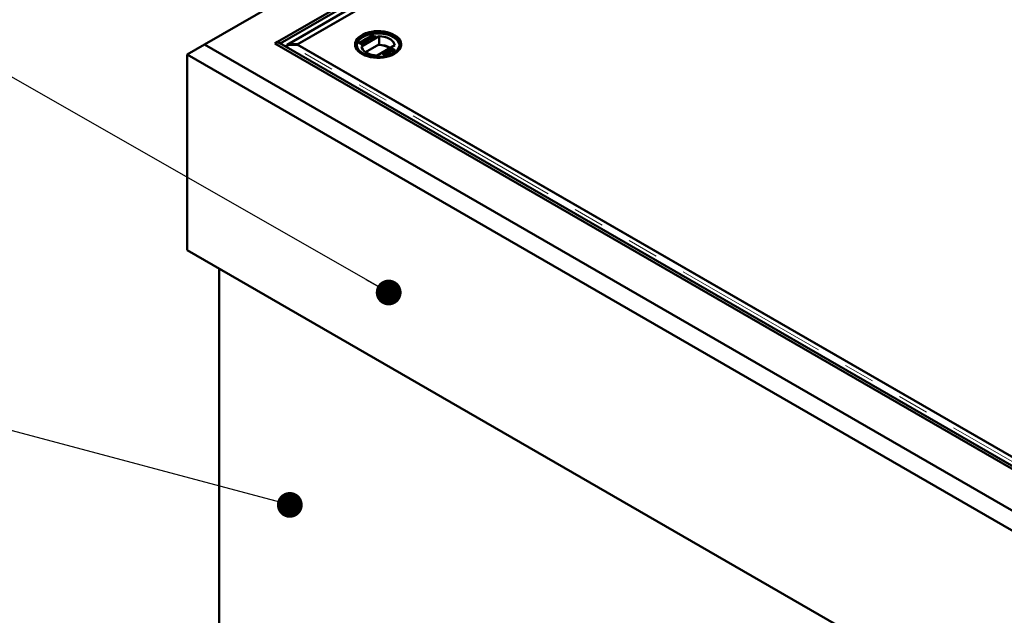
# Model space of a CAD drawing. Units: millimetres. Extents: x -210 to 594, y 0 to 420.
# Drawn here: x 464 to 504, y 324 to 348 of the extents above; entities that cross this region are included whole.
import ezdxf

# ---------------------------------------------------------------- set-up
doc = ezdxf.new("R2010")
doc.units = ezdxf.units.MM
doc.linetypes.add('PHANTOM', pattern=[12.7, 6.35, -1.27, 1.27, -1.27, 1.27, -1.27])
doc.layers.add('SLD-0', color=7, linetype='Continuous')
doc.dimstyles.new('SLDDIMSTYLE0', dxfattribs={"dimtxt": 0.18, "dimasz": 1.05, "dimexe": 0, "dimexo": 0.0625, "dimgap": 0, "dimtad": 0, "dimtih": 1, "dimtoh": 1, "dimdec": 0, "dimrnd": 1e-09, "dimzin": 0, "dimdsep": 46, "dimtxsty": 'Standard', "dimblk1": 'DOT', "dimblk2": 'DOT', "dimsah": 1, "dimcen": 0.09, "dimadec": 0, "dimazin": 0, "dimtfac": 1.05, "dimtdec": 0, "dimtofl": 0, "dimtmove": 0, "dimatfit": 3, "dimldrblk": 'DOT', "dimfxl": 1, "dimfrac": 2, "dimtolj": 1, "dimtzin": 0, "dimarcsym": 0})

# ---------------------------------------------------------------- blocks, each defined once
blk = doc.blocks.new('_Dot')
at = {"color": 0, "linetype": 'ByBlock', "lineweight": -2}
blk.add_line((-0.5, 0), (-1, 0), dxfattribs=at)
at = {"color": 0, "linetype": 'ByBlock', "const_width": 0.5}
blk.add_lwpolyline([(-0.25, 0, 1), (0.25, 0, 1)], format="xyb", close=True, dxfattribs=at)

msp = doc.modelspace()

# ---------------------------------------------------------------- linework, layer by layer
at = {"color": 7, "linetype": 'Continuous', "lineweight": 50}
for p, q in [((507.4502, 368.1397), (471.4584, 347.3621)), ((507.2734, 366.4319), (474.4283, 347.4708)), ((507.3795, 366.3707), (474.5344, 347.4096)), ((490.9922, 356.6969), (474.8167, 347.359)), ((475.2567, 347.383), (491.0023, 356.4728)), ((489.26, 355.467), (475.2312, 347.3684)), ((474.3205, 347.4086), (474.4265, 347.4698)), ((474.4265, 347.4698), (507.5545, 328.3455)), ((474.4283, 347.4708), (474.5344, 347.4096)), ((474.4283, 347.4708), (474.4283, 347.4688)), ((477.7401, 347.4347), (477.7877, 347.4622)), ((477.8672, 347.3613), (477.7401, 347.4347)), ((477.7436, 347.4327), (477.7877, 347.4581)), ((477.7969, 347.4506), (477.7727, 347.4366)), ((477.7727, 347.4366), (477.8118, 347.414)), ((477.7727, 347.4325), (477.7727, 347.4366)), ((477.7727, 347.4325), (477.8118, 347.4099)), ((477.8118, 347.414), (477.838, 347.4291)), ((477.8118, 347.4099), (477.838, 347.4251)), ((477.8545, 347.4217), (477.8265, 347.4055)), ((478.5604, 347.7003), (477.8489, 347.2895)), ((477.8518, 347.4347), (477.8518, 347.4388)), ((477.8549, 347.441), (477.8549, 347.4461)), ((477.8575, 347.5025), (477.9471, 347.5542)), ((477.9846, 347.4291), (477.8575, 347.5025)), ((477.8687, 347.75), (477.8585, 347.7441)), ((477.861, 347.5004), (477.9471, 347.5501)), ((477.8627, 347.4634), (477.8627, 347.4674)), ((477.871, 347.4366), (477.871, 347.4406)), ((477.9618, 347.5457), (477.8901, 347.5043)), ((477.8901, 347.5043), (477.9292, 347.4818)), ((477.8901, 347.5003), (477.8901, 347.5043)), ((477.8901, 347.5003), (477.9292, 347.4777)), ((477.9253, 347.4328), (477.9253, 347.4369)), ((477.9292, 347.4818), (477.996, 347.5203)), ((477.9292, 347.4777), (477.996, 347.5162)), ((477.9292, 347.4777), (477.9292, 347.4818)), ((478.0107, 347.5119), (477.9438, 347.4733)), ((477.9438, 347.4733), (477.9878, 347.4479)), ((477.9438, 347.4692), (477.9438, 347.4733)), ((477.9438, 347.4692), (477.9878, 347.4438)), ((477.9471, 347.5542), (477.9618, 347.5457)), ((477.9471, 347.5501), (477.9471, 347.5542)), ((477.9471, 347.5501), (477.9582, 347.5437)), ((477.965, 347.5646), (478.0644, 347.6219)), ((477.9797, 347.5561), (477.965, 347.5646)), ((477.9686, 347.5625), (478.0644, 347.6179)), ((478.0204, 347.5796), (477.9797, 347.5561)), ((478.0775, 347.4827), (477.9846, 347.4291)), ((477.9878, 347.4479), (478.0628, 347.4912)), ((477.9878, 347.4438), (478.0628, 347.4871)), ((477.9878, 347.4438), (477.9878, 347.4479)), ((477.996, 347.5203), (478.0107, 347.5119)), ((477.996, 347.5162), (477.996, 347.5203)), ((477.996, 347.5162), (478.0071, 347.5098)), ((478.1329, 347.5147), (478.0204, 347.5796)), ((478.0791, 347.6135), (478.0384, 347.59)), ((478.0384, 347.59), (478.1508, 347.525)), ((478.0384, 347.5859), (478.0384, 347.59)), ((478.0384, 347.5859), (478.1473, 347.523)), ((478.0628, 347.4912), (478.0775, 347.4827)), ((478.0628, 347.4871), (478.0628, 347.4912)), ((478.0628, 347.4871), (478.0739, 347.4807)), ((478.0644, 347.6219), (478.0791, 347.6135)), ((478.0644, 347.6179), (478.0644, 347.6219)), ((478.0644, 347.6179), (478.0756, 347.6114)), ((478.1508, 347.525), (478.1329, 347.5147)), ((478.1346, 347.6602), (478.1346, 347.6643)), ((478.1592, 347.597), (478.1592, 347.6011)), ((478.2119, 347.7071), (478.2335, 347.7195)), ((478.3111, 347.6965), (478.2119, 347.7071)), ((478.2179, 347.7064), (478.2335, 347.7154)), ((478.2335, 347.7195), (478.2879, 347.7138)), ((478.2335, 347.7154), (478.2335, 347.7195)), ((478.2335, 347.7154), (478.2879, 347.7097)), ((478.2502, 347.5934), (478.2502, 347.5974)), ((478.2602, 347.6573), (478.2602, 347.6613)), ((478.2927, 347.7537), (478.3146, 347.7663)), ((478.3028, 347.7223), (478.2927, 347.7537)), ((478.2938, 347.7503), (478.3146, 347.7623)), ((478.3066, 347.7065), (478.3066, 347.7106)), ((478.3325, 347.6299), (478.3111, 347.6965)), ((478.3146, 347.7663), (478.333, 347.709)), ((478.3146, 347.7623), (478.3146, 347.7663)), ((478.3146, 347.7623), (478.333, 347.7049)), ((478.3544, 347.6425), (478.3325, 347.6299)), ((478.333, 347.709), (478.4482, 347.6967)), ((478.333, 347.7049), (478.333, 347.709)), ((478.333, 347.7049), (478.4422, 347.6933)), ((478.3379, 347.6896), (478.3379, 347.6937)), ((478.3407, 347.6852), (478.3544, 347.6425)), ((478.3407, 347.6811), (478.3533, 347.6419)), ((478.4266, 347.6842), (478.3507, 347.6923)), ((478.4482, 347.6967), (478.4266, 347.6842)), ((478.5604, 347.3532), (478.5604, 347.7003)), ((479.1873, 347.7441), (479.177, 347.75)), ((470.7513, 346.9539), (471.4584, 347.3621)), ((471.4584, 347.3621), (507.3795, 326.6254)), ((474.3205, 347.4086), (474.3205, 347.4019)), ((474.3205, 347.4086), (507.4484, 328.2842)), ((474.5344, 347.4096), (474.5344, 347.4076)), ((474.8136, 347.357), (474.8352, 347.3222)), ((474.9315, 347.383), (474.9315, 347.3537)), ((474.9315, 347.383), (475.2567, 347.383)), ((475.2567, 347.3537), (474.9315, 347.3537)), ((475.2312, 347.3684), (505.7003, 329.779)), ((475.2312, 347.3537), (475.2312, 347.3684)), ((507.4426, 328.7731), (475.2567, 347.3537)), ((477.8118, 347.4099), (477.8118, 347.414)), ((477.8265, 347.4055), (477.8705, 347.3801)), ((477.8265, 347.4015), (477.8265, 347.4055)), ((477.8265, 347.4015), (477.8705, 347.3761)), ((477.915, 347.3889), (477.8672, 347.3613)), ((477.8705, 347.3801), (477.9006, 347.3975)), ((477.8705, 347.3761), (477.9006, 347.3934)), ((477.8705, 347.3761), (477.8705, 347.3801)), ((477.9108, 347.4001), (477.9108, 347.4041)), ((477.917, 347.4094), (477.917, 347.4145)), ((478.5485, 347.3668), (478.0116, 347.0568)), ((478.4853, 346.9221), (479.1968, 347.3329)), ((478.5485, 347.3463), (478.5485, 347.3668)), ((478.5604, 347.3532), (478.5485, 347.3463)), ((478.7986, 347.0406), (478.8818, 347.0885)), ((478.8149, 347.0312), (478.7986, 347.0406)), ((478.8022, 347.0385), (478.8818, 347.0845)), ((478.8771, 347.0671), (478.8149, 347.0312)), ((478.8754, 347.0348), (478.8754, 347.0388)), ((478.8782, 347.0551), (478.8782, 347.0602)), ((478.8818, 347.0845), (478.8818, 347.0885)), ((478.8914, 347.077), (478.8914, 347.081)), ((478.9193, 347.1102), (478.9356, 347.1196)), ((479.0464, 347.0368), (478.9193, 347.1102)), ((478.9228, 347.1081), (478.9356, 347.1155)), ((478.9356, 347.1196), (479.0346, 347.0624)), ((478.9356, 347.1155), (478.9356, 347.1196)), ((478.9356, 347.1155), (479.0346, 347.0583)), ((478.9535, 347.0265), (478.9714, 347.0349)), ((478.9535, 347.0224), (478.9714, 347.0308)), ((478.9714, 347.0308), (478.9714, 347.0349)), ((479.0346, 347.0583), (479.0346, 347.0624)), ((479.0373, 347.155), (479.0373, 347.1499)), ((479.0394, 347.1795), (479.0871, 347.2071)), ((479.0394, 347.1755), (479.0871, 347.203)), ((479.0452, 347.0902), (479.0602, 347.0815)), ((479.0452, 347.0861), (479.0452, 347.0902)), ((479.0452, 347.0861), (479.0602, 347.0774)), ((479.0569, 347.0429), (479.0464, 347.0368)), ((479.0472, 347.1376), (479.0472, 347.1417)), ((479.0839, 347.1883), (479.0538, 347.1709)), ((479.0548, 347.0485), (479.0569, 347.0388)), ((479.0834, 347.1237), (479.0834, 347.1278)), ((479.1279, 347.1629), (479.0839, 347.1883)), ((479.0871, 347.2071), (479.2142, 347.1337)), ((479.0871, 347.203), (479.0871, 347.2071)), ((479.0871, 347.203), (479.2107, 347.1317)), ((479.0994, 347.1233), (479.0994, 347.1182)), ((479.0999, 347.1467), (479.1279, 347.1629)), ((479.0999, 347.1426), (479.1279, 347.1588)), ((479.108, 347.1082), (479.108, 347.1122)), ((479.1425, 347.1544), (479.1163, 347.1393)), ((479.1279, 347.1588), (479.1279, 347.1629)), ((479.1817, 347.1318), (479.1425, 347.1544)), ((479.1574, 347.1178), (479.1817, 347.1318)), ((479.1574, 347.1138), (479.1817, 347.1277)), ((479.2142, 347.1337), (479.1667, 347.1062)), ((479.1817, 347.1277), (479.1817, 347.1318)), ((507.3795, 325.8089), (470.7513, 346.9539)), ((470.7513, 346.9539), (470.7513, 338.9926)), ((478.7396, 347.0043), (478.7396, 347.0084)), ((478.7582, 346.9639), (478.7582, 346.968)), ((478.8149, 347.0105), (478.8003, 347.0001)), ((478.8111, 346.9628), (478.8111, 346.9669)), ((478.8149, 346.9239), (478.8619, 346.951)), ((478.8312, 346.9145), (478.8149, 346.9239)), ((478.8185, 346.9219), (478.8619, 346.9469)), ((478.8215, 346.986), (478.8394, 346.9945)), ((478.8215, 346.9819), (478.8394, 346.9904)), ((478.8223, 346.9771), (478.8223, 346.9822)), ((478.8915, 346.9493), (478.8312, 346.9145)), ((478.8619, 346.951), (478.8355, 346.9738)), ((478.8394, 346.9945), (478.8915, 346.9493)), ((478.8394, 346.9904), (478.8394, 346.9945)), ((478.8394, 346.9904), (478.8887, 346.9477)), ((478.8619, 346.9469), (478.8619, 346.951)), ((478.9085, 346.9938), (478.9085, 346.9979)), ((478.9522, 346.9953), (478.9522, 346.9994)), ((478.9637, 347.009), (478.9637, 347.0141)), ((470.7513, 338.9926), (507.3795, 317.8476)), ((472.0595, 338.2374), (472.0595, 316.5581))]:
    msp.add_line(p, q, dxfattribs=at)
at = {"color": 8, "linetype": 'PHANTOM', "lineweight": 18}
for p, q in [((474.9315, 347.383), (491.0023, 356.6605)), ((477.7877, 347.4581), (477.7877, 347.4622)), ((477.838, 347.4251), (477.838, 347.4291)), ((478.2879, 347.7097), (478.2879, 347.7138)), ((478.3407, 347.6811), (478.3407, 347.6852)), ((507.4426, 328.5854), (474.9315, 347.3537)), ((477.9006, 347.3934), (477.9006, 347.3975)), ((479.0394, 347.1755), (479.0394, 347.1795)), ((479.0999, 347.1426), (479.0999, 347.1467)), ((479.1574, 347.1138), (479.1574, 347.1178))]:
    msp.add_line(p, q, dxfattribs=at)
at = {"color": 7, "linetype": 'Continuous', "lineweight": 50, "flags": 128}
for points in [[(479.1871, 346.9849), (479.2731, 347.042), (479.3445, 347.1054), (479.3999, 347.174), (479.4382, 347.2464), (479.4587, 347.3211), (479.461, 347.3967), (479.445, 347.4718), (479.4111, 347.5449), (479.3599, 347.6146), (479.2924, 347.6794), (479.2099, 347.7382), (479.1141, 347.7898), (479.0067, 347.8332), (478.8899, 347.8676), (478.766, 347.8922), (478.6374, 347.9066), (478.5065, 347.9106), (478.3759, 347.904), (478.2482, 347.887), (478.1258, 347.8599), (478.0112, 347.8232), (477.9065, 347.7777), (477.8139, 347.7242), (477.735, 347.6637), (477.6715, 347.5976), (477.6245, 347.5269), (477.595, 347.4532), (477.5836, 347.3778), (477.5904, 347.3023), (477.6155, 347.228), (477.6581, 347.1565), (477.7176, 347.089), (477.7928, 347.0271), (477.8822, 346.9717), (477.984, 346.9241), (478.0964, 346.8851), (478.217, 346.8556), (478.3436, 346.836), (478.4737, 346.8268), (478.6047, 346.8281), (478.7342, 346.8399), (478.8595, 346.8621), (478.9783, 346.894), (479.0882, 346.9352), (479.1871, 346.9849)], [(477.8688, 346.9949), (477.9662, 346.946), (478.0744, 346.9054), (478.1914, 346.8739), (478.3148, 346.8521), (478.4422, 346.8405), (478.5713, 346.8392), (478.6994, 346.8483), (478.824, 346.8675), (478.9428, 346.8967), (479.0534, 346.935), (479.1537, 346.9819), (479.2417, 347.0364), (479.3157, 347.0974), (479.3743, 347.1638), (479.4163, 347.2342), (479.441, 347.3074), (479.4477, 347.3818), (479.4365, 347.456), (479.4074, 347.5286), (479.3612, 347.5981), (479.2986, 347.6633), (479.221, 347.7228), (479.1297, 347.7754), (479.0267, 347.8203), (478.9138, 347.8564), (478.7933, 347.8831), (478.6676, 347.8999), (478.539, 347.9063), (478.4101, 347.9025), (478.2835, 347.8882), (478.1614, 347.864), (478.0465, 347.8302), (477.9407, 347.7874), (477.8464, 347.7366), (477.7652, 347.6787), (477.6987, 347.6149), (477.6483, 347.5463), (477.6149, 347.4743), (477.5991, 347.4004), (477.6014, 347.3259), (477.6216, 347.2523), (477.6593, 347.1811), (477.7138, 347.1136), (477.7841, 347.0511), (477.8688, 346.9949)], [(477.8971, 347.0112), (477.8144, 347.0663), (477.7461, 347.1276), (477.6937, 347.1939), (477.6581, 347.2638), (477.6401, 347.336), (477.6401, 347.4089), (477.6581, 347.481), (477.6937, 347.551), (477.7461, 347.6173), (477.8144, 347.6786), (477.8971, 347.7337), (477.9925, 347.7814), (478.0987, 347.8208), (478.2136, 347.8511), (478.3347, 347.8717), (478.4597, 347.882), (478.586, 347.882), (478.711, 347.8717), (478.8321, 347.8511), (478.947, 347.8208), (479.0532, 347.7814), (479.1487, 347.7337), (479.2313, 347.6786), (479.2996, 347.6173), (479.3521, 347.551), (479.3876, 347.481), (479.4056, 347.4089), (479.4056, 347.336), (479.3876, 347.2638), (479.3521, 347.1939), (479.2996, 347.1276), (479.2313, 347.0663), (479.1487, 347.0112), (479.0532, 346.9634), (478.947, 346.924), (478.8321, 346.8938), (478.711, 346.8732), (478.586, 346.8628), (478.4597, 346.8628), (478.3347, 346.8732), (478.2136, 346.8938), (478.0987, 346.924), (477.9925, 346.9634), (477.8971, 347.0112)], [(479.1417, 347.0072), (479.2233, 347.0616), (479.2908, 347.1222), (479.3427, 347.1878), (479.3779, 347.2569), (479.3956, 347.3282), (479.3956, 347.4003), (479.3779, 347.4716), (479.3427, 347.5408), (479.2908, 347.6064), (479.2233, 347.667), (479.1416, 347.7215), (479.0472, 347.7686), (478.9422, 347.8076), (478.8286, 347.8376), (478.7089, 347.8579), (478.5853, 347.8681), (478.4604, 347.8681), (478.3369, 347.8579), (478.2171, 347.8376), (478.1035, 347.8076), (477.9985, 347.7686), (477.9041, 347.7215), (477.8224, 347.667), (477.7549, 347.6064), (477.703, 347.5408), (477.6679, 347.4716), (477.6501, 347.4003), (477.6501, 347.3282), (477.6679, 347.2569), (477.703, 347.1878), (477.7549, 347.1222), (477.8224, 347.0616), (477.9041, 347.0071), (477.9041, 347.0071)], [(479.3967, 347.3377), (479.3956, 347.3472), (479.3779, 347.4186), (479.3427, 347.4877), (479.2908, 347.5533), (479.2233, 347.6139), (479.1416, 347.6684), (479.0472, 347.7156), (478.9422, 347.7545), (478.8286, 347.7845), (478.7089, 347.8048), (478.5853, 347.815), (478.4604, 347.815), (478.3369, 347.8048), (478.2171, 347.7845), (478.1035, 347.7545), (477.9985, 347.7156), (477.9041, 347.6684), (477.8224, 347.6139), (477.7549, 347.5533), (477.703, 347.4877), (477.6679, 347.4186), (477.6501, 347.3472), (477.6491, 347.3377)], [(479.1968, 347.3329), (479.1819, 347.3954), (479.1497, 347.4557), (479.1011, 347.5123), (479.0373, 347.5635), (478.9599, 347.6081), (478.8712, 347.645), (478.7732, 347.6731), (478.6687, 347.6917), (478.5604, 347.7003)], [(477.8489, 347.2895), (477.8638, 347.227), (477.896, 347.1667), (477.9447, 347.1101), (478.0085, 347.0589), (478.0858, 347.0143), (478.1746, 346.9774), (478.2725, 346.9493), (478.377, 346.9307), (478.4853, 346.9221)]]:
    msp.add_lwpolyline(points, dxfattribs=at)
at = {"color": 7, "linetype": 'Continuous', "lineweight": 50}
for centre, radius, start, end in [((478.5529, 346.4348), 0.9115, 60.00088, 90.27704), ((478.5513, 346.4147), 0.9386, 60.22122, 89.44484)]:
    msp.add_arc(centre, radius, start, end, dxfattribs=at)
for points, knots in [([(477.7877, 347.4622), (477.7935, 347.4653), (477.8051, 347.4716), (477.8268, 347.4761), (477.8477, 347.474), (477.8577, 347.4696), (477.8627, 347.4674)], [0, 0, 0, 0, 0.2811476, 0.55999, 0.7801011, 1, 1, 1, 1]), ([(477.7877, 347.4581), (477.7935, 347.4613), (477.8051, 347.4675), (477.8268, 347.472), (477.8477, 347.47), (477.8577, 347.4656), (477.8627, 347.4634)], [0, 0, 0, 0, 0.2811476, 0.55999, 0.7801011, 1, 1, 1, 1]), ([(477.8464, 347.4562), (477.8425, 347.458), (477.8368, 347.4606), (477.827, 347.4617), (477.8124, 347.4602), (477.8038, 347.4549), (477.7969, 347.4506)], [0, 0, 0, 0, 0.2495559, 0.3750506, 0.5002629, 1, 1, 1, 1]), ([(477.838, 347.4291), (477.8409, 347.4308), (477.8461, 347.4338), (477.85, 347.4373), (477.8518, 347.4388)], [0, 0, 0, 0, 0.560393, 1, 1, 1, 1]), ([(477.838, 347.4251), (477.8409, 347.4267), (477.8461, 347.4297), (477.85, 347.4332), (477.8518, 347.4347)], [0, 0, 0, 0, 0.560393, 1, 1, 1, 1]), ([(477.8518, 347.4388), (477.853, 347.4405), (477.8554, 347.4438), (477.8545, 347.4504), (477.8495, 347.454), (477.8464, 347.4562)], [0, 0, 0, 0, 0.2808871, 0.5610854, 1, 1, 1, 1]), ([(477.8518, 347.4347), (477.8532, 347.4364), (477.8551, 347.4386), (477.8546, 347.4409), (477.8545, 347.4415)], [0, 0, 0, 0, 0.7535472, 1, 1, 1, 1]), ([(477.9072, 347.4267), (477.9031, 347.4286), (477.8971, 347.4314), (477.8869, 347.4325), (477.8715, 347.4314), (477.8621, 347.426), (477.8545, 347.4217)], [0, 0, 0, 0, 0.2498143, 0.3755386, 0.501173, 1, 1, 1, 1]), ([(477.8627, 347.4674), (477.8656, 347.4653), (477.8715, 347.4611), (477.8758, 347.4515), (477.8728, 347.4448), (477.871, 347.4406)], [0, 0, 0, 0, 0.2803442, 0.5608453, 1, 1, 1, 1]), ([(477.8627, 347.4634), (477.8657, 347.4613), (477.8712, 347.4575), (477.8728, 347.4526), (477.8735, 347.4505)], [0, 0, 0, 0, 0.5521051, 1, 1, 1, 1]), ([(477.871, 347.4406), (477.876, 347.442), (477.8861, 347.4447), (477.9019, 347.4446), (477.9155, 347.4419), (477.9221, 347.4386), (477.9253, 347.4369)], [0, 0, 0, 0, 0.2801998, 0.5596435, 0.7797214, 1, 1, 1, 1]), ([(477.871, 347.4366), (477.876, 347.4379), (477.8861, 347.4406), (477.9019, 347.4406), (477.9155, 347.4378), (477.9221, 347.4345), (477.9253, 347.4328)], [0, 0, 0, 0, 0.2801998, 0.5596435, 0.7797214, 1, 1, 1, 1]), ([(477.9108, 347.4041), (477.9129, 347.4061), (477.9171, 347.4102), (477.9172, 347.4169), (477.9135, 347.4226), (477.9093, 347.4253), (477.9072, 347.4267)], [0, 0, 0, 0, 0.2802777, 0.5589843, 0.7794002, 1, 1, 1, 1]), ([(477.9253, 347.4369), (477.9291, 347.4343), (477.9367, 347.429), (477.9419, 347.4188), (477.9386, 347.4036), (477.9247, 347.395), (477.915, 347.3889)], [0, 0, 0, 0, 0.1870965, 0.3742649, 0.5607972, 1, 1, 1, 1]), ([(477.9253, 347.4328), (477.9291, 347.4302), (477.9366, 347.4249), (477.9419, 347.4156), (477.94, 347.4097), (477.9392, 347.4072)], [0, 0, 0, 0, 0.3658778, 0.7318961, 1, 1, 1, 1]), ([(478.1114, 347.6212), (478.1103, 347.6234), (478.1065, 347.6315), (478.1146, 347.6463), (478.1279, 347.6556), (478.1346, 347.6602)], [0, 0, 0, 0, 0.1583236, 0.5787289, 1, 1, 1, 1]), ([(478.1411, 347.5909), (478.1322, 347.5967), (478.1144, 347.6084), (478.1061, 347.6304), (478.114, 347.6503), (478.1277, 347.6597), (478.1346, 347.6643)], [0, 0, 0, 0, 0.2805704, 0.5595746, 0.7795608, 1, 1, 1, 1]), ([(478.1494, 347.6559), (478.145, 347.6529), (478.1363, 347.6469), (478.1307, 347.6355), (478.1326, 347.6182), (478.1482, 347.6081), (478.1592, 347.6011)], [0, 0, 0, 0, 0.1872534, 0.3744466, 0.5612457, 1, 1, 1, 1]), ([(478.133, 347.6221), (478.133, 347.6213), (478.1339, 347.6114), (478.1471, 347.6039), (478.1592, 347.597)], [0, 0, 0, 0, 0.0813927, 1, 1, 1, 1]), ([(478.1346, 347.6643), (478.1451, 347.6691), (478.1659, 347.6786), (478.2045, 347.6801), (478.2367, 347.6732), (478.2524, 347.6653), (478.2602, 347.6613)], [0, 0, 0, 0, 0.2796063, 0.5585839, 0.7790787, 1, 1, 1, 1]), ([(478.1346, 347.6602), (478.1451, 347.665), (478.1659, 347.6746), (478.2045, 347.676), (478.2367, 347.6691), (478.2524, 347.6612), (478.2602, 347.6573)], [0, 0, 0, 0, 0.2796063, 0.5585839, 0.7790787, 1, 1, 1, 1]), ([(478.2649, 347.589), (478.2547, 347.5843), (478.2342, 347.575), (478.1965, 347.5732), (478.1645, 347.5795), (478.1489, 347.5871), (478.1411, 347.5909)], [0, 0, 0, 0, 0.2795823, 0.5587723, 0.7793141, 1, 1, 1, 1]), ([(478.2422, 347.6511), (478.2348, 347.6548), (478.2201, 347.6623), (478.1931, 347.6669), (478.1674, 347.6644), (478.1554, 347.6587), (478.1494, 347.6559)], [0, 0, 0, 0, 0.2807847, 0.5600884, 0.7799568, 1, 1, 1, 1]), ([(478.1592, 347.6011), (478.1665, 347.5974), (478.1809, 347.5901), (478.2077, 347.5864), (478.2326, 347.5891), (478.2443, 347.5947), (478.2502, 347.5974)], [0, 0, 0, 0, 0.2806566, 0.559885, 0.7798492, 1, 1, 1, 1]), ([(478.1592, 347.597), (478.1665, 347.5933), (478.1809, 347.586), (478.2077, 347.5823), (478.2326, 347.585), (478.2443, 347.5906), (478.2502, 347.5934)], [0, 0, 0, 0, 0.2806566, 0.559885, 0.7798492, 1, 1, 1, 1]), ([(478.2502, 347.5974), (478.2562, 347.602), (478.2684, 347.6111), (478.2683, 347.6278), (478.2578, 347.6412), (478.2474, 347.6478), (478.2422, 347.6511)], [0, 0, 0, 0, 0.2791002, 0.558192, 0.7788064, 1, 1, 1, 1]), ([(478.2502, 347.5934), (478.2572, 347.5978), (478.2659, 347.6034), (478.2656, 347.6105), (478.2655, 347.6119)], [0, 0, 0, 0, 0.7995765, 1, 1, 1, 1]), ([(478.2602, 347.6613), (478.2687, 347.6555), (478.2857, 347.6438), (478.2935, 347.6223), (478.2847, 347.6029), (478.2715, 347.5936), (478.2649, 347.589)], [0, 0, 0, 0, 0.2803516, 0.5594993, 0.7796483, 1, 1, 1, 1]), ([(478.2602, 347.6573), (478.2693, 347.6515), (478.2844, 347.6418), (478.2871, 347.629), (478.2881, 347.6238)], [0, 0, 0, 0, 0.5977711, 1, 1, 1, 1]), ([(478.2879, 347.7138), (478.2914, 347.7133), (478.2964, 347.7127), (478.3029, 347.7119), (478.3053, 347.711), (478.3066, 347.7106)], [0, 0, 0, 0, 0.5612714, 0.7817926, 1, 1, 1, 1]), ([(478.2879, 347.7097), (478.2914, 347.7092), (478.2964, 347.7087), (478.3029, 347.7078), (478.3053, 347.7069), (478.3066, 347.7065)], [0, 0, 0, 0, 0.5612714, 0.7817926, 1, 1, 1, 1]), ([(478.3066, 347.7106), (478.3059, 347.7128), (478.3046, 347.7167), (478.3033, 347.7206), (478.3028, 347.7223)], [0, 0, 0, 0, 0.5599999, 1, 1, 1, 1]), ([(478.3379, 347.6937), (478.3384, 347.6921), (478.3393, 347.6892), (478.3403, 347.6864), (478.3407, 347.6852)], [0, 0, 0, 0, 0.5600016, 1, 1, 1, 1]), ([(478.3507, 347.6923), (478.3483, 347.6926), (478.3441, 347.693), (478.3398, 347.6935), (478.3379, 347.6937)], [0, 0, 0, 0, 0.5599998, 1, 1, 1, 1]), ([(478.3379, 347.6896), (478.3384, 347.688), (478.3393, 347.6852), (478.3403, 347.6823), (478.3407, 347.6811)], [0, 0, 0, 0, 0.5600016, 1, 1, 1, 1]), ([(474.8136, 347.357), (474.8104, 347.3535), (474.8041, 347.3465), (474.8017, 347.3273), (474.8033, 347.3092), (474.8079, 347.2971), (474.8091, 347.2939)], [0, 0, 0, 0, 0.2976313, 0.5952626, 0.8928939, 1, 1, 1, 1]), ([(474.803, 347.2525), (474.8034, 347.2613), (474.8044, 347.281), (474.8103, 347.3008), (474.8136, 347.3117)], [0, 0, 0, 0, 0.4475636, 1, 1, 1, 1]), ([(474.9315, 347.383), (474.9103, 347.3837), (474.8679, 347.3849), (474.8317, 347.3663), (474.8136, 347.357)], [0, 0, 0, 0, 0.50000013, 1, 1, 1, 1]), ([(477.9006, 347.3975), (477.9026, 347.3987), (477.9063, 347.4008), (477.9094, 347.4031), (477.9108, 347.4041)], [0, 0, 0, 0, 0.5601359, 1, 1, 1, 1]), ([(477.9006, 347.3934), (477.9026, 347.3946), (477.9063, 347.3967), (477.9094, 347.399), (477.9108, 347.4001)], [0, 0, 0, 0, 0.5601359, 1, 1, 1, 1]), ([(477.9108, 347.4001), (477.9131, 347.4021), (477.9166, 347.4051), (477.9164, 347.4087), (477.9163, 347.4099)], [0, 0, 0, 0, 0.659027, 1, 1, 1, 1]), ([(478.7396, 347.0084), (478.7456, 347.0113), (478.7576, 347.0172), (478.78, 347.0193), (478.7999, 347.0167), (478.8099, 347.0125), (478.8149, 347.0105)], [0, 0, 0, 0, 0.2800499, 0.5592639, 0.7794207, 1, 1, 1, 1]), ([(478.8923, 346.9884), (478.8871, 346.9924), (478.8767, 347.0004), (478.8728, 347.0184), (478.8744, 347.0311), (478.8754, 347.0388)], [0, 0, 0, 0, 0.27875571, 0.55883134, 1, 1, 1, 1]), ([(478.8754, 347.0388), (478.876, 347.042), (478.8768, 347.0473), (478.8779, 347.0546), (478.8786, 347.0609), (478.8776, 347.065), (478.8771, 347.0671)], [0, 0, 0, 0, 0.3400428, 0.5600643, 0.7800668, 1, 1, 1, 1]), ([(478.8754, 347.0348), (478.8759, 347.038), (478.8768, 347.0432), (478.8779, 347.0502), (478.8781, 347.0539), (478.8781, 347.0556)], [0, 0, 0, 0, 0.4603136, 0.7581552, 1, 1, 1, 1]), ([(478.8818, 347.0885), (478.8839, 347.0873), (478.8876, 347.085), (478.8902, 347.0822), (478.8914, 347.081)], [0, 0, 0, 0, 0.559966, 1, 1, 1, 1]), ([(478.8818, 347.0845), (478.8839, 347.0832), (478.8876, 347.0809), (478.8902, 347.0782), (478.8914, 347.077)], [0, 0, 0, 0, 0.559966, 1, 1, 1, 1]), ([(478.8914, 347.081), (478.8952, 347.0741), (478.902, 347.0617), (478.8994, 347.0489), (478.8983, 347.0432)], [0, 0, 0, 0, 0.55836831, 1, 1, 1, 1]), ([(478.8914, 347.077), (478.8955, 347.0701), (478.9011, 347.0608), (478.8996, 347.0512), (478.8992, 347.0487)], [0, 0, 0, 0, 0.745241, 1, 1, 1, 1]), ([(478.8973, 347.0278), (478.8969, 347.0242), (478.8961, 347.0172), (478.8982, 347.0064), (478.905, 347.0007), (478.9085, 346.9979)], [0, 0, 0, 0, 0.3459749, 0.6740601, 1, 1, 1, 1]), ([(478.8973, 347.0237), (478.8969, 347.0201), (478.8961, 347.0131), (478.8982, 347.0023), (478.905, 346.9966), (478.9085, 346.9938)], [0, 0, 0, 0, 0.3459749, 0.6740601, 1, 1, 1, 1]), ([(478.9522, 346.9994), (478.9555, 347.0016), (478.9619, 347.0059), (478.9647, 347.0141), (478.9611, 347.0213), (478.956, 347.0247), (478.9535, 347.0265)], [0, 0, 0, 0, 0.2804308, 0.5594605, 0.7793567, 1, 1, 1, 1]), ([(478.9714, 347.0349), (478.9761, 347.0311), (478.9855, 347.0235), (478.987, 347.01), (478.9792, 346.9988), (478.9707, 346.9934), (478.9665, 346.9907)], [0, 0, 0, 0, 0.2802565, 0.5588664, 0.7791167, 1, 1, 1, 1]), ([(478.9714, 347.0308), (478.9768, 347.0271), (478.9836, 347.0223), (478.9838, 347.0164), (478.9839, 347.0151)], [0, 0, 0, 0, 0.7855927, 1, 1, 1, 1]), ([(479.029, 347.1315), (479.0252, 347.1342), (479.0176, 347.1395), (479.0125, 347.1496), (479.0157, 347.1648), (479.0296, 347.1735), (479.0394, 347.1795)], [0, 0, 0, 0, 0.1870965, 0.3742649, 0.5607972, 1, 1, 1, 1]), ([(479.0152, 347.153), (479.0153, 347.1539), (479.0168, 347.1628), (479.0287, 347.1695), (479.0394, 347.1755)], [0, 0, 0, 0, 0.1011667, 1, 1, 1, 1]), ([(479.0834, 347.1278), (479.0783, 347.1264), (479.0683, 347.1237), (479.0525, 347.1238), (479.0389, 347.1265), (479.0323, 347.1299), (479.029, 347.1315)], [0, 0, 0, 0, 0.2801998, 0.5596435, 0.7797214, 1, 1, 1, 1]), ([(479.0346, 347.0624), (479.0355, 347.0677), (479.037, 347.0773), (479.0427, 347.0862), (479.0452, 347.0902)], [0, 0, 0, 0, 0.5597054, 1, 1, 1, 1]), ([(479.0346, 347.0583), (479.0355, 347.0637), (479.037, 347.0732), (479.0427, 347.0821), (479.0452, 347.0861)], [0, 0, 0, 0, 0.5597054, 1, 1, 1, 1]), ([(479.0435, 347.1643), (479.0414, 347.1623), (479.0372, 347.1583), (479.0371, 347.1515), (479.0409, 347.1458), (479.0451, 347.1431), (479.0472, 347.1417)], [0, 0, 0, 0, 0.2802777, 0.5589843, 0.7794002, 1, 1, 1, 1]), ([(479.0381, 347.1504), (479.0379, 347.1492), (479.0375, 347.1463), (479.041, 347.1417), (479.0451, 347.139), (479.0472, 347.1376)], [0, 0, 0, 0, 0.2326289, 0.6161544, 1, 1, 1, 1]), ([(479.0538, 347.1709), (479.0517, 347.1697), (479.0481, 347.1676), (479.0449, 347.1653), (479.0435, 347.1643)], [0, 0, 0, 0, 0.5601359, 1, 1, 1, 1]), ([(479.0472, 347.1417), (479.0512, 347.1398), (479.0573, 347.137), (479.0675, 347.1359), (479.0828, 347.137), (479.0923, 347.1424), (479.0999, 347.1467)], [0, 0, 0, 0, 0.24981426, 0.37553859, 0.50117297, 1, 1, 1, 1]), ([(479.0472, 347.1376), (479.0512, 347.1358), (479.0573, 347.133), (479.0675, 347.1318), (479.0828, 347.1329), (479.0923, 347.1383), (479.0999, 347.1426)], [0, 0, 0, 0, 0.24981426, 0.37553859, 0.50117297, 1, 1, 1, 1]), ([(479.0602, 347.0815), (479.0568, 347.0743), (479.0507, 347.0615), (479.055, 347.0486), (479.0569, 347.0429)], [0, 0, 0, 0, 0.5604323, 1, 1, 1, 1]), ([(479.0917, 347.101), (479.0887, 347.1031), (479.0829, 347.1073), (479.0786, 347.1169), (479.0816, 347.1237), (479.0834, 347.1278)], [0, 0, 0, 0, 0.2803442, 0.5608453, 1, 1, 1, 1]), ([(479.1667, 347.1062), (479.1608, 347.1031), (479.1492, 347.0968), (479.1275, 347.0923), (479.1066, 347.0944), (479.0966, 347.0988), (479.0917, 347.101)], [0, 0, 0, 0, 0.28114756, 0.55998999, 0.78010113, 1, 1, 1, 1]), ([(479.1026, 347.1296), (479.1013, 347.1279), (479.0989, 347.1247), (479.0998, 347.118), (479.1049, 347.1144), (479.108, 347.1122)], [0, 0, 0, 0, 0.2808871, 0.5610854, 1, 1, 1, 1]), ([(479.0999, 347.1187), (479.0999, 347.1175), (479.0999, 347.1135), (479.1047, 347.1104), (479.108, 347.1082)], [0, 0, 0, 0, 0.30025212, 1, 1, 1, 1]), ([(479.1163, 347.1393), (479.1135, 347.1376), (479.1083, 347.1346), (479.1043, 347.1311), (479.1026, 347.1296)], [0, 0, 0, 0, 0.560393, 1, 1, 1, 1]), ([(479.108, 347.1122), (479.1118, 347.1105), (479.1176, 347.1078), (479.1273, 347.1067), (479.1419, 347.1082), (479.1506, 347.1136), (479.1574, 347.1178)], [0, 0, 0, 0, 0.2495559, 0.3750506, 0.5002629, 1, 1, 1, 1]), ([(479.108, 347.1082), (479.1118, 347.1064), (479.1176, 347.1037), (479.1273, 347.1026), (479.1419, 347.1041), (479.1506, 347.1095), (479.1574, 347.1138)], [0, 0, 0, 0, 0.2495559, 0.3750506, 0.5002629, 1, 1, 1, 1]), ([(478.7228, 346.9808), (478.7228, 346.9866), (478.7228, 346.9971), (478.7345, 347.0049), (478.7396, 347.0084)], [0, 0, 0, 0, 0.558446, 1, 1, 1, 1]), ([(478.7428, 346.958), (478.7372, 346.9617), (478.7272, 346.9684), (478.7241, 346.977), (478.7228, 346.9808)], [0, 0, 0, 0, 0.559726, 1, 1, 1, 1]), ([(478.7263, 346.9927), (478.7263, 346.9929), (478.7272, 346.9976), (478.7336, 347.001), (478.7396, 347.0043)], [0, 0, 0, 0, 0.0526096, 1, 1, 1, 1]), ([(478.7396, 347.0043), (478.7456, 347.0072), (478.7576, 347.0131), (478.78, 347.0152), (478.7999, 347.0126), (478.8099, 347.0085), (478.8149, 347.0064)], [0, 0, 0, 0, 0.2800499, 0.5592639, 0.7794207, 1, 1, 1, 1]), ([(478.8213, 346.9558), (478.8147, 346.9529), (478.8015, 346.947), (478.7776, 346.9466), (478.7574, 346.9506), (478.7477, 346.9555), (478.7428, 346.958)], [0, 0, 0, 0, 0.27917449, 0.55874318, 0.77915677, 1, 1, 1, 1]), ([(478.7542, 346.9998), (478.7504, 346.9972), (478.7429, 346.9919), (478.743, 346.9819), (478.7489, 346.9739), (478.7551, 346.9699), (478.7582, 346.968)], [0, 0, 0, 0, 0.2795154, 0.5582879, 0.7789024, 1, 1, 1, 1]), ([(478.7447, 346.9768), (478.7461, 346.9744), (478.749, 346.9696), (478.755, 346.9658), (478.7582, 346.9639)], [0, 0, 0, 0, 0.4790475, 1, 1, 1, 1]), ([(478.8003, 347.0001), (478.7963, 347.0016), (478.7883, 347.0047), (478.7748, 347.0062), (478.7627, 347.0041), (478.757, 347.0013), (478.7542, 346.9998)], [0, 0, 0, 0, 0.2807138, 0.5599263, 0.7796221, 1, 1, 1, 1]), ([(478.7582, 346.968), (478.7624, 346.9658), (478.7709, 346.9615), (478.7869, 346.9592), (478.8012, 346.9617), (478.8078, 346.9651), (478.8111, 346.9669)], [0, 0, 0, 0, 0.2806528, 0.559595, 0.7792903, 1, 1, 1, 1]), ([(478.7582, 346.9639), (478.7624, 346.9617), (478.7709, 346.9574), (478.7869, 346.9552), (478.8012, 346.9577), (478.8078, 346.9611), (478.8111, 346.9628)], [0, 0, 0, 0, 0.2806528, 0.559595, 0.7792903, 1, 1, 1, 1]), ([(478.8111, 346.9669), (478.8134, 346.9683), (478.818, 346.9712), (478.8228, 346.9778), (478.822, 346.9829), (478.8215, 346.986)], [0, 0, 0, 0, 0.28088037, 0.56114043, 1, 1, 1, 1]), ([(478.8111, 346.9628), (478.8134, 346.9642), (478.8179, 346.9671), (478.8221, 346.9724), (478.8216, 346.976), (478.8214, 346.9776)], [0, 0, 0, 0, 0.3541497, 0.7075173, 1, 1, 1, 1]), ([(478.8355, 346.9738), (478.8343, 346.97), (478.8321, 346.9633), (478.8246, 346.9581), (478.8213, 346.9558)], [0, 0, 0, 0, 0.5599388, 1, 1, 1, 1]), ([(478.9665, 346.9907), (478.9606, 346.9877), (478.9488, 346.9818), (478.9267, 346.9792), (478.9065, 346.9815), (478.8971, 346.9861), (478.8923, 346.9884)], [0, 0, 0, 0, 0.280492, 0.55966404, 0.77976709, 1, 1, 1, 1]), ([(478.9085, 346.9979), (478.9121, 346.9962), (478.9195, 346.993), (478.9329, 346.9928), (478.9441, 346.9952), (478.9495, 346.998), (478.9522, 346.9994)], [0, 0, 0, 0, 0.2790686, 0.5585904, 0.779053, 1, 1, 1, 1]), ([(478.9085, 346.9938), (478.9121, 346.9922), (478.9195, 346.9889), (478.9329, 346.9888), (478.9441, 346.9911), (478.9495, 346.9939), (478.9522, 346.9953)], [0, 0, 0, 0, 0.2790686, 0.5585904, 0.779053, 1, 1, 1, 1]), ([(478.9522, 346.9953), (478.9556, 346.9975), (478.962, 347.0015), (478.9628, 347.007), (478.9633, 347.0095)], [0, 0, 0, 0, 0.53453157, 1, 1, 1, 1])]:
    msp.add_open_spline(points, degree=3, knots=knots, dxfattribs=at)
msp.add_open_spline([(474.8136, 347.3117), (474.8317, 347.3218), (474.8679, 347.3421), (474.9103, 347.3498), (474.9315, 347.3537)], degree=3, dxfattribs=at)

# ---------------------------------------------------------------- leaders
at = {"layer": 'SLD-0'}
for points in [[(517.8537, 347.438), (482.6464, 383.5143)], [(478.953, 337.2671), (421.8727, 369.932)], [(474.9297, 328.6171), (423.2796, 342.4335)]]:
    msp.add_leader(points, dimstyle='SLDDIMSTYLE0', dxfattribs=at)

doc.saveas('drawing.dxf')
